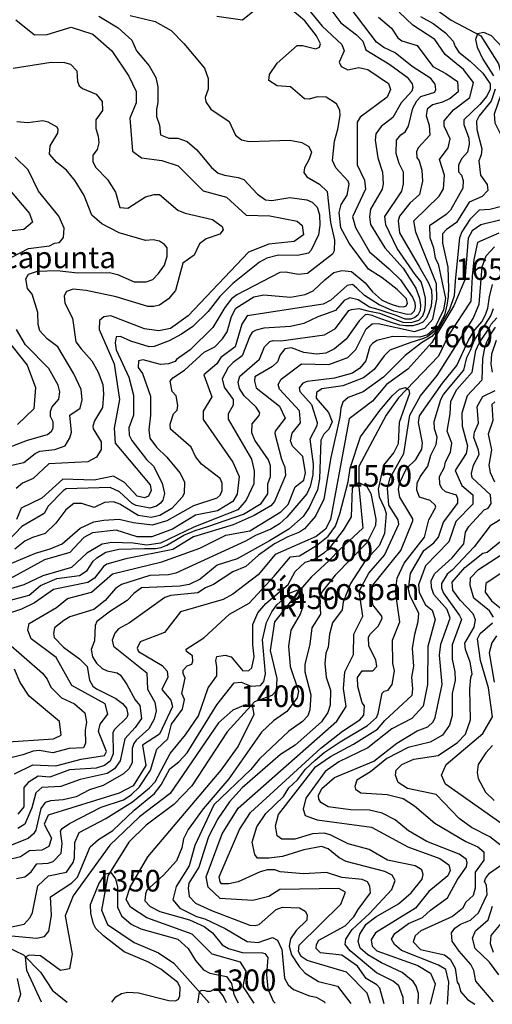
# Model space of a CAD drawing. Extents: x 720594 to 796911, y 9166855 to 18344045.
# Drawn here: x 765166 to 767030, y 9170241 to 9174119 of the extents above; entities that cross this region are included whole.
import ezdxf

# ---------------------------------------------------------------- set-up
doc = ezdxf.new("R2010")
doc.units = 0
doc.header["$MEASUREMENT"] = 0
for name, color, linetype in [('COTAS_SHP_TEXT', 7, 'CONTINUOUS'), ('CURVAS_SHP', 7, 'CONTINUOUS'), ('RIOS_SHP', 7, 'CONTINUOUS')]:
    doc.layers.add(name, color=color, linetype=linetype)
doc.styles.add('MONOTXT', font='MONOTXT', dxfattribs={"height": 0.2})

msp = doc.modelspace()

# ---------------------------------------------------------------- linework, layer by layer
at = {"layer": 'CURVAS_SHP', "color": 13, "linetype": 'Continuous'}
for points in [[(765045, 9171811), (765203, 9171852), (765248, 9171891), (765313, 9171918), (765402, 9171930), (765432, 9171949), (765456, 9171987), (765470, 9172000), (765506, 9172022), (765557, 9172033), (765658, 9172036), (765701.4, 9172035.8), (765723.4, 9172040.7), (765746.5, 9172049.2), (765778.2, 9172067.5), (765813.5, 9172088.2), (765858.5, 9172106.5), (765908.5, 9172122.3), (765977, 9172146), (766049, 9172171), (766118, 9172213), (766144, 9172251), (766144, 9172291), (766155, 9172320), (766155, 9172362), (766147, 9172386), (766094, 9172463), (766082, 9172492), (766083, 9172527), (766110, 9172560), (766113, 9172571), (766099, 9172593), (766051, 9172638), (766033, 9172667), (766028, 9172691), (766034, 9172715), (766112, 9172782), (766132, 9172831), (766152, 9172851), (766166, 9172856), (766196, 9172854), (766368, 9172878), (766411, 9172903), (766464, 9172973), (766474, 9172978), (766504, 9172982), (766538.8, 9172971.9), (766585.3, 9172962.6), (766645.1, 9172940), (766677, 9172928), (766710.3, 9172926.7), (766739.5, 9172936), (766755.5, 9172952), (766763.4, 9172974.6), (766766.1, 9172997.2), (766766.1, 9173022.5), (766758.1, 9173054.4), (766748.8, 9173086.3), (766726, 9173115), (766654, 9173218), (766610, 9173311), (766606, 9173344), (766673, 9173444), (766680, 9173472), (766679, 9173519), (766663, 9173552), (766651, 9173592), (766652, 9173645), (766669, 9173665), (766686, 9173677), (766699, 9173700), (766717, 9173771), (766732, 9173800), (766748, 9173816), (766803, 9173833), (766807, 9173844), (766805, 9173865), (766787, 9173888), (766714, 9173935), (766647, 9173989), (766602, 9174009), (766573, 9174030), (766444, 9174201)], [(766370, 9174191), (766433, 9174107), (766494, 9174060), (766519, 9174034), (766531, 9174000), (766626, 9173943), (766694, 9173892), (766714, 9173867), (766717, 9173852), (766713, 9173837), (766670, 9173791), (766638, 9173734), (766591, 9173698), (766571, 9173669), (766568, 9173645), (766578, 9173575), (766597, 9173519), (766599, 9173472), (766595, 9173452), (766550, 9173373), (766545, 9173343), (766549, 9173312), (766606, 9173221), (766678, 9173140), (766728.9, 9173061.1), (766742.2, 9173022.5), (766746.2, 9172994.6), (766744.8, 9172973.3), (766735.5, 9172954.7), (766724.9, 9172946.7), (766708.9, 9172940), (766686.3, 9172940), (766650.4, 9172953.3), (766580, 9172977.3), (766546, 9172987), (766501, 9173016), (766468, 9173024), (766446, 9173013), (766411, 9172974), (766342, 9172949), (766287, 9172923), (766234, 9172910), (766129, 9172904), (766098, 9172896), (766083, 9172888), (766073, 9172872), (766044, 9172795), (766008, 9172769), (765988, 9172749), (765964, 9172704), (765972, 9172672), (766008, 9172623), (766008, 9172601), (765988, 9172566), (765988, 9172545), (766080, 9172388), (766091, 9172342), (766089, 9172291), (766059, 9172227), (766026, 9172188), (765853, 9172120), (765722, 9172057), (765667, 9172050), (765613, 9172057), (765530, 9172060), (765491, 9172053), (765431, 9172018), (765371, 9171961), (765257, 9171929), (765182, 9171893), (765117, 9171874)], [(766140, 9174193), (766045, 9174117), (765943, 9174132)], [(765103, 9171965), (765229, 9172018), (765286, 9172035), (765333, 9172055), (765405, 9172116), (765459, 9172141), (765498, 9172148), (765558, 9172152), (765613, 9172138), (765690, 9172129), (765747, 9172147), (765853, 9172205), (765945, 9172236), (765956, 9172246), (765965, 9172265), (765964, 9172293), (765956, 9172312), (765883, 9172369), (765859, 9172398), (765842, 9172436), (765761, 9172506), (765760, 9172526), (765773, 9172567), (765787, 9172581), (765790, 9172599), (765783, 9172637), (765767, 9172655), (765760, 9172695), (765770, 9172709), (765816, 9172738), (765893, 9172810), (765935, 9172831), (765966, 9172862), (765984, 9172889), (766001, 9172950), (766018, 9172983), (766090, 9173028), (766129, 9173035), (766234, 9173026), (766292, 9173037), (766323, 9173051), (766369, 9173095), (766405, 9173123), (766437, 9173131), (766475, 9173127), (766528, 9173082), (766558, 9173047), (766592.7, 9173015.1), (766617.4, 9173003.8), (766638.4, 9172995.8), (766661.5, 9172989.9), (766680.8, 9172988.7), (766689.6, 9172992.4), (766696, 9173001), (766691, 9173020), (766654, 9173056), (766595, 9173102), (766542, 9173136), (766465, 9173239), (766432, 9173299), (766426, 9173359), (766434, 9173391), (766458, 9173428), (766465, 9173471), (766461, 9173483), (766413, 9173536), (766400, 9173564), (766407, 9173641), (766421, 9173688), (766430, 9173742), (766428, 9173763), (766416, 9173788), (766374, 9173814), (766339, 9173815), (766308, 9173806), (766289, 9173807), (766234, 9173854), (766181, 9173858), (766149, 9173879), (766151, 9173903), (766182, 9173948), (766260, 9174017), (766281, 9174018), (766334, 9174004), (766348, 9174011), (766352, 9174024), (766337, 9174056), (766290, 9174114), (766216, 9174178)], [(766293, 9174174), (766359, 9174093), (766437, 9174021), (766445, 9173996), (766426, 9173952), (766434, 9173934), (766460, 9173921), (766503, 9173931), (766539, 9173923), (766620, 9173868), (766628, 9173844), (766615, 9173814), (766509, 9173735), (766497, 9173716), (766497, 9173547), (766526, 9173487), (766530, 9173452), (766479, 9173343), (766490, 9173300), (766546, 9173205), (766623, 9173138), (766667.4, 9173094.3), (766690, 9173061), (766715.3, 9173026.5), (766724.6, 9173005.2), (766725.9, 9172987.9), (766721.9, 9172970.6), (766710, 9172958.6), (766694, 9172957.3), (766640.9, 9172970.6), (766583.7, 9172995.9), (766525.2, 9173033.1), (766496, 9173061), (766478, 9173076), (766458, 9173072), (766393, 9173014), (766363, 9172998), (766063, 9172952), (766042, 9172920), (766016, 9172830), (765959, 9172789), (765944, 9172764), (765892, 9172720), (765924, 9172633), (765889, 9172577), (765889, 9172544), (766006, 9172376), (766032, 9172320), (766024, 9172250), (766007, 9172222), (765946, 9172184), (765860, 9172167), (765769, 9172113), (765687, 9172082), (765629, 9172082), (765547, 9172109), (765453, 9172098), (765419, 9172079), (765364, 9172021), (765264, 9171991), (765127, 9171917)], [(765145, 9171149), (765218, 9171184), (765308, 9171180), (765408, 9171207), (765500, 9171221), (765509, 9171237), (765477, 9171316), (765484, 9171344), (765514, 9171384), (765503, 9171424), (765372, 9171496), (765310, 9171607), (765212, 9171680), (765198, 9171715), (765203, 9171741), (765311, 9171804), (765355, 9171839), (765449, 9171864), (765532, 9171937), (765727, 9171984), (765877, 9172037), (765979, 9172089), (766074, 9172106), (766196, 9172181), (766225, 9172210), (766253, 9172279), (766286, 9172305), (766293, 9172334), (766282, 9172398), (766242, 9172439), (766234, 9172460), (766240, 9172490), (766274, 9172531), (766269, 9172579), (766190, 9172664), (766186, 9172682), (766197, 9172703), (766278, 9172763), (766385, 9172761), (766460, 9172788), (766492, 9172820), (766532, 9172901), (766556, 9172921), (766580, 9172923), (766723, 9172891), (766764, 9172904), (766795, 9172939), (766811, 9173018), (766810, 9173078), (766728, 9173282), (766721, 9173327), (766820, 9173424), (766837, 9173453), (766841, 9173506), (766822, 9173568), (766856, 9173614), (766864, 9173650), (766840, 9173699), (766840, 9173721), (766877, 9173764), (766941, 9173812), (766956, 9173872), (766916, 9173923), (766844, 9173982), (766803, 9174041), (766716, 9174097), (766663, 9174149)], [(765478, 9174133), (765554, 9174087), (765608, 9174038), (765627, 9173997), (765677, 9173937), (765703, 9173891), (765711, 9173854), (765711, 9173793), (765705, 9173767), (765705, 9173738), (765717, 9173703), (765722, 9173665), (765754, 9173653), (765790, 9173653), (765826, 9173639), (765864, 9173607), (765923, 9173537), (765949, 9173514), (765974, 9173506), (766027, 9173498), (766050, 9173489), (766104, 9173432), (766136, 9173409), (766160, 9173407), (766232, 9173419), (766299, 9173410), (766320, 9173400), (766339, 9173380), (766348, 9173351), (766350, 9173310), (766345, 9173272), (766316, 9173211), (766305, 9173200), (766261, 9173190), (766187, 9173191), (766141, 9173180), (766112, 9173164), (766007, 9173080), (765955, 9173029), (765909, 9172970), (765849, 9172911), (765804, 9172880), (765756, 9172854), (765696, 9172832), (765677, 9172831), (765605, 9172853), (765563, 9172871), (765546, 9172870), (765543, 9172846), (765547, 9172819), (765597, 9172711), (765615, 9172640), (765615, 9172561), (765597, 9172511), (765598, 9172483), (765608, 9172462), (765666, 9172387), (765694, 9172361), (765728, 9172294), (765737, 9172253), (765730, 9172227), (765722, 9172215), (765705, 9172203), (765679, 9172195), (765625, 9172206), (765610, 9172214), (765560, 9172259), (765523, 9172276), (765350, 9172271), (765339, 9172265), (765279, 9172203), (765262, 9172174), (765175, 9172123), (765095, 9172039)], [(766581, 9174129), (766632, 9174086), (766657, 9174047), (766673, 9174036), (766733, 9174018), (766795, 9173934), (766846, 9173907), (766893, 9173875), (766895, 9173835), (766864, 9173809), (766833, 9173794), (766794, 9173784), (766773, 9173766), (766769, 9173740), (766781, 9173704), (766784, 9173664), (766737, 9173614), (766731, 9173598), (766732, 9173576), (766741, 9173563), (766752, 9173526), (766755, 9173483), (766743, 9173431), (766704, 9173397), (766664, 9173345), (766659, 9173327), (766664, 9173279), (766743, 9173144), (766778.1, 9173082.3), (766790, 9173053.1), (766791.4, 9173023.8), (766788.7, 9172990.6), (766779.4, 9172964), (766770.1, 9172944), (766755.5, 9172928), (766738.2, 9172920.1), (766716.9, 9172913.4), (766687.7, 9172913.4), (766665.1, 9172916.1), (766627.8, 9172928), (766582.7, 9172944), (766556.1, 9172953.3), (766537.4, 9172957.3), (766528, 9172956), (766505, 9172933), (766453, 9172861), (766407, 9172823), (766373, 9172806), (766336, 9172801), (766286, 9172808), (766238, 9172827), (766212, 9172823), (766193, 9172799), (766183, 9172772), (766163, 9172753), (766093, 9172712), (766092, 9172695), (766099, 9172669), (766191, 9172597), (766213, 9172549), (766173, 9172498), (766172, 9172489), (766198, 9172388), (766212, 9172356), (766214, 9172324), (766171, 9172221), (766156, 9172204), (766091, 9172166), (766008, 9172130), (765852, 9172082), (765770, 9172032), (765585, 9171996), (765510, 9171975), (765497, 9171965), (765461, 9171920), (765435, 9171902), (765299, 9171875), (765224, 9171822), (765173, 9171797), (765106, 9171775)], [(765602, 9174136), (765700, 9174112), (765763, 9174076), (765814, 9174025), (765895, 9173928), (765909, 9173888), (765909, 9173846), (765897, 9173813), (765900, 9173795), (765920, 9173767), (765992, 9173718), (766017, 9173664), (766041, 9173646), (766071, 9173639), (766231, 9173645), (766279, 9173635), (766306, 9173620), (766317, 9173597), (766308, 9173570), (766289, 9173535), (766286, 9173517), (766298, 9173500), (766349, 9173471), (766378, 9173442), (766392, 9173320), (766407, 9173250), (766406, 9173208), (766399, 9173196), (766301, 9173120), (766265, 9173115), (766214, 9173124), (766192, 9173123), (766023, 9173035), (766001, 9173019), (765975, 9172985), (765928, 9172907), (765838, 9172819), (765784, 9172781), (765779, 9172773), (765753, 9172764), (765721, 9172761), (765653, 9172779), (765635, 9172775), (765633, 9172749), (765651, 9172725), (765682, 9172636), (765682, 9172562), (765676, 9172503), (765679, 9172471), (765705, 9172435), (765746, 9172396), (765798, 9172334), (765816, 9172299), (765815, 9172253), (765807, 9172238), (765766, 9172194), (765719, 9172166), (765684, 9172158), (765633, 9172166), (765561, 9172211), (765536, 9172220), (765501, 9172217), (765460, 9172198), (765411, 9172213), (765379, 9172213), (765348, 9172189), (765309, 9172136), (765267, 9172095), (765216, 9172080), (765187, 9172065), (765147, 9172033)], [(765151, 9174118), (765225, 9174059), (765274, 9174061), (765369, 9174090), (765454, 9174062), (765530, 9173997), (765597, 9173897), (765625, 9173836), (765625, 9173791), (765600, 9173731), (765611, 9173601), (765646, 9173575), (765727, 9173565), (765791, 9173544), (765890, 9173445), (765981, 9173420), (766059, 9173349), (766153, 9173347), (766260, 9173325), (766280, 9173308), (766285, 9173271), (766249, 9173246), (766148, 9173235), (766069, 9173204), (765831, 9172953), (765761, 9172903), (765715, 9172894), (765658, 9172902), (765525, 9172952), (765498, 9172949), (765481, 9172934), (765479, 9172899), (765539, 9172763), (765560, 9172623), (765539, 9172510), (765543, 9172451), (765680, 9172287), (765685, 9172265), (765674, 9172243), (765658, 9172236), (765630, 9172242), (765579, 9172296), (765536, 9172321), (765460, 9172306), (765336, 9172309), (765254, 9172235), (765172, 9172195), (765154, 9172150)], [(766746, 9174132), (766797, 9174104), (766845, 9174067), (766876, 9174034), (766884, 9174013), (766898, 9173991), (766943, 9173956), (766992, 9173908), (767022, 9173867), (767022, 9173845), (767008, 9173818), (766981, 9173785), (766917, 9173724), (766917, 9173706), (766937, 9173652), (766938, 9173629), (766932, 9173597), (766910, 9173572), (766897, 9173547), (766897, 9173520), (766908, 9173506), (766915, 9173485), (766914, 9173455), (766865, 9173369), (766848, 9173352), (766782, 9173307), (766783, 9173261), (766798, 9173220), (766805, 9173180), (766816, 9173158), (766845, 9173021), (766838, 9172976), (766801, 9172900), (766774, 9172878), (766744, 9172869), (766637, 9172871), (766575, 9172855), (766557, 9172844), (766547, 9172832), (766531, 9172776), (766508, 9172747), (766478, 9172727), (766407, 9172707), (766300, 9172694), (766283, 9172688), (766268, 9172669), (766271, 9172655), (766317, 9172603), (766339, 9172532), (766338, 9172519), (766310, 9172467), (766323, 9172369), (766322, 9172326), (766311, 9172280), (766299, 9172252), (766219, 9172160), (766191, 9172134), (766156, 9172112), (766096, 9172088), (766056, 9172065), (765782, 9171939), (765753, 9171932), (765679, 9171930), (765568, 9171894), (765544, 9171879), (765503, 9171832), (765459, 9171796), (765364, 9171767), (765340, 9171753), (765304, 9171724), (765299, 9171701), (765302, 9171686), (765339, 9171648), (765402, 9171602), (765432, 9171572), (765441, 9171518), (765455, 9171494), (765469, 9171483), (765545, 9171446), (765572, 9171426), (765587, 9171408), (765593, 9171382), (765589, 9171370), (765540, 9171324), (765533, 9171311), (765535, 9171227), (765523, 9171198), (765500, 9171182), (765468, 9171171), (765363, 9171164), (765285, 9171135), (765239, 9171139), (765199, 9171115), (765183, 9171095), (765183, 9171019), (765159, 9170990)], [(767070, 9174009), (767027, 9174056), (766996, 9174068), (766971, 9174063), (766963, 9174041), (766970, 9174011), (766992, 9173963), (767035, 9173898)], [(765141, 9173928), (765290, 9173952), (765343, 9173951), (765366, 9173944), (765391, 9173917), (765394, 9173876), (765401, 9173858), (765414, 9173848), (765468, 9173826), (765491, 9173797), (765492, 9173761), (765466, 9173725), (765466, 9173691), (765476, 9173660), (765478, 9173634), (765471, 9173608), (765455, 9173585), (765454, 9173559), (765466, 9173537), (765512, 9173490), (765544, 9173440), (765561, 9173379), (765593, 9173377), (765662, 9173421), (765697, 9173430), (765717, 9173430), (765790, 9173369), (765819, 9173357), (765927, 9173332), (765964, 9173305), (765968, 9173291), (765955, 9173274), (765902, 9173256), (765875, 9173236), (765854, 9173192), (765809, 9173160), (765780, 9173052), (765753, 9173019), (765717, 9172995), (765695, 9172989), (765671, 9172990), (765547, 9173028), (765428, 9173052), (765377, 9173058), (765351, 9173049), (765341, 9173032), (765344, 9173003), (765374, 9172944), (765388, 9172850), (765408, 9172822), (765451, 9172776), (765475, 9172731), (765494, 9172682), (765497, 9172644), (765493, 9172592), (765461, 9172539), (765455, 9172518), (765456, 9172507), (765488, 9172456), (765487, 9172426), (765469, 9172396), (765435, 9172378), (765281, 9172370), (765219, 9172312), (765177, 9172293), (765152, 9172273)], [(767041, 9173845), (767025, 9173798), (766978, 9173740), (766967, 9173719), (766969, 9173687), (766989, 9173610), (766986, 9173587), (766977, 9173563), (766983, 9173507), (767009, 9173470), (767012, 9173446), (766990, 9173423), (766939, 9173400), (766889, 9173320), (766849, 9173293), (766834, 9173276), (766833, 9173239), (766855, 9173144), (766857, 9173061), (766856.1, 9173028.5), (766849.9, 9172994.4), (766840.7, 9172954.7), (766817.7, 9172912.2), (766802.2, 9172892.4), (766774.1, 9172869.5), (766750.2, 9172860.2), (766708, 9172847), (766626, 9172818), (766603, 9172795), (766564, 9172741), (766522, 9172708), (766441, 9172677), (766357, 9172665), (766336, 9172651), (766335, 9172628), (766384, 9172572), (766398, 9172535), (766385, 9172506), (766365, 9172486), (766354, 9172463), (766349, 9172310), (766340, 9172267), (766307, 9172198), (766284, 9172162), (766227, 9172113), (766151, 9172066), (766024, 9171995), (765945, 9171971), (765878, 9171916), (765835, 9171894), (765798, 9171888), (765647, 9171881), (765616, 9171859), (765590, 9171832), (765524, 9171790), (765470, 9171749), (765464, 9171733), (765461, 9171672), (765448, 9171638), (765453, 9171609), (765469, 9171585), (765491, 9171564), (765511, 9171555), (765550, 9171547), (765563, 9171538), (765589, 9171500), (765621, 9171440), (765640, 9171418), (765646, 9171367), (765622, 9171331), (765581, 9171286), (765562, 9171200), (765540, 9171168), (765511, 9171150), (765405, 9171127), (765328, 9171099), (765253, 9171095), (765230, 9171074), (765214, 9171015), (765187, 9170951), (765159, 9170933)], [(765128, 9172363), (765183, 9172375), (765227, 9172410), (765246, 9172419), (765305, 9172426), (765345, 9172440), (765364, 9172472), (765371, 9172495), (765364, 9172561), (765404, 9172589), (765413, 9172622), (765408, 9172663), (765379, 9172724), (765316, 9172831), (765275, 9172862), (765246, 9172893), (765239, 9172919), (765238, 9172966), (765215, 9173038), (765197, 9173060), (765190, 9173099), (765201, 9173117), (765236, 9173128), (765314, 9173131), (765394, 9173122), (765520, 9173123), (765552, 9173116), (765618, 9173087), (765665, 9173087), (765691, 9173096), (765714, 9173119), (765737, 9173152), (765748, 9173187), (765747, 9173221), (765737, 9173234), (765717, 9173247), (765693, 9173252), (765662, 9173249), (765559, 9173279), (765490, 9173315), (765450, 9173349), (765421, 9173426), (765385, 9173484), (765351, 9173526), (765313, 9173556), (765284, 9173590), (765286, 9173622), (765316, 9173672), (765318, 9173687), (765314, 9173696), (765278, 9173716), (765258, 9173721), (765198, 9173713), (765155, 9173717)], [(765132, 9173183), (765201, 9173218), (765283, 9173228), (765304, 9173239), (765323, 9173241), (765339, 9173261), (765342, 9173298), (765320, 9173345), (765240, 9173443), (765199, 9173527), (765148, 9173577)], [(765111, 9173466), (765205, 9173356), (765216, 9173321), (765182, 9173292), (765136, 9173288)], [(767066, 9173383), (767020, 9173372), (766978, 9173369), (766941, 9173332), (766910, 9173283), (766901, 9173260), (766885, 9173103), (766883.8, 9173089.3), (766879.1, 9173031.8), (766860.5, 9172977.3), (766819.3, 9172904.1), (766791.4, 9172870.8), (766751, 9172846), (766686, 9172797), (766601, 9172711), (766520, 9172653), (766462, 9172631), (766441, 9172613), (766432, 9172589), (766428, 9172554), (766393, 9172395), (766365, 9172230), (766332, 9172164), (766289, 9172114), (766269, 9172100), (766223, 9172082), (766171, 9172054), (766108, 9172010), (766058, 9171965), (766006, 9171944), (765931, 9171895), (765899, 9171881), (765868, 9171861), (765762, 9171851), (765738, 9171843), (765599, 9171743), (765556, 9171720), (765541, 9171703), (765531, 9171675), (765536, 9171652), (765668, 9171546), (765670, 9171482), (765699, 9171431), (765704, 9171397), (765696, 9171364), (765676, 9171326), (765626, 9171282), (765616, 9171268), (765610, 9171249), (765610, 9171192), (765596, 9171168), (765576, 9171149), (765495, 9171103), (765441, 9171086), (765389, 9171058), (765338, 9171046), (765288, 9171043), (765267, 9171036), (765249, 9171012), (765230, 9170927), (765221, 9170912), (765199, 9170894), (765130, 9170866)], [(767059, 9173329), (766984, 9173311), (766951, 9173287), (766935, 9173258), (766921, 9173095), (766878, 9172992), (766791, 9172848), (766697, 9172742), (766613, 9172682), (766557, 9172617), (766465, 9172547), (766392, 9172151), (766372, 9172113), (766335, 9172084), (766174, 9172012), (766106, 9171933), (766007, 9171856), (765968, 9171836), (765800, 9171787), (765737, 9171706), (765641, 9171668), (765630, 9171644), (765634, 9171630), (765728, 9171576), (765747, 9171553), (765750, 9171529), (765727, 9171481), (765762, 9171439), (765769, 9171414), (765718, 9171305), (765650, 9171261), (765663, 9171181), (765613, 9171101), (765559, 9171072), (765278, 9170986), (765263, 9170951), (765292, 9170895), (765281, 9170862), (765253, 9170848), (765205, 9170846), (765169, 9170822), (765110, 9170807)], [(766550, 9170244), (766536, 9170285), (766455, 9170367), (766300, 9170414), (766276, 9170429), (766266, 9170449), (766268, 9170474), (766433, 9170635), (766451, 9170683), (766424, 9170697), (766192, 9170693), (766148, 9170665), (766085, 9170650), (765957, 9170658), (765909, 9170702), (765901, 9170743), (765964, 9170912), (766027, 9171013), (766417, 9171356), (766454, 9171414), (766443, 9171485), (766448, 9171551), (766483, 9171619), (766484, 9171699), (766519, 9171770), (766505, 9171868), (766543, 9171939), (766605, 9172010), (766661, 9172132), (766659, 9172149), (766622, 9172207), (766617, 9172274), (766627, 9172315), (766681, 9172410), (766705, 9172561), (766746, 9172638), (766813, 9172717), (766954, 9172942), (766978, 9172999), (766990, 9173145), (767006, 9173189), (767038, 9173225)], [(766603, 9170243), (766586, 9170304), (766574, 9170318), (766533, 9170343), (766498, 9170391), (766436, 9170434), (766352, 9170444), (766335, 9170461), (766337, 9170477), (766346, 9170493), (766449, 9170550), (766484, 9170585), (766501, 9170615), (766550, 9170680), (766547, 9170706), (766537, 9170724), (766517, 9170732), (766436, 9170740), (766376, 9170760), (766285, 9170755), (766193, 9170763), (766172, 9170770), (766143, 9170770), (766115, 9170763), (766028, 9170723), (765991, 9170715), (765962, 9170715), (765956, 9170724), (765953, 9170743), (766033, 9170929), (766076, 9170997), (766353, 9171250), (766439, 9171317), (766508, 9171361), (766523, 9171380), (766526, 9171416), (766517, 9171429), (766500, 9171493), (766498, 9171528), (766516, 9171554), (766559, 9171555), (766575, 9171572), (766571, 9171598), (766543, 9171652), (766542, 9171687), (766548, 9171699), (766580, 9171730), (766596, 9171761), (766594, 9171770), (766559, 9171815), (766555, 9171857), (766559, 9171892), (766669, 9172029), (766717, 9172145), (766717, 9172153), (766665, 9172238), (766660, 9172268), (766664, 9172294), (766691, 9172351), (766728, 9172387), (766752, 9172428), (766754, 9172453), (766739, 9172533), (766743, 9172559), (766833, 9172687), (766890, 9172757), (766936, 9172857), (766961.2, 9172897.4), (766989.2, 9172930.7), (767003.8, 9172959.9), (767011.8, 9172982.6), (767019, 9173027), (767030, 9173076)], [(766680, 9170243), (766678, 9170268), (766661, 9170314), (766639, 9170332), (766573, 9170365), (766469, 9170451), (766449, 9170477), (766452, 9170498), (766477, 9170535), (766545, 9170598), (766633, 9170693), (766647, 9170729), (766635, 9170749), (766606, 9170764), (766453, 9170804), (766426, 9170818), (766382, 9170853), (766356, 9170862), (766286, 9170849), (766203, 9170823), (766149, 9170816), (766104, 9170817), (766093, 9170831), (766083, 9170879), (766101, 9170940), (766137, 9170993), (766206, 9171060), (766227, 9171093), (766261, 9171125), (766292.9, 9171167.6), (766331.8, 9171202.8), (766367, 9171233.2), (766430, 9171275), (766538, 9171339), (766573, 9171370), (766580, 9171386), (766596, 9171467), (766603, 9171474), (766619, 9171478), (766635, 9171500), (766644, 9171555), (766638, 9171583), (766636, 9171675), (766665, 9171748), (766648, 9171867), (766654, 9171920), (766682, 9171979), (766762, 9172081), (766779, 9172149), (766807, 9172199), (766804, 9172207), (766785, 9172225), (766743, 9172239), (766732, 9172266), (766733, 9172294), (766745, 9172319), (766775, 9172360), (766787, 9172404), (766808, 9172446), (766812, 9172475), (766802, 9172508), (766801, 9172537), (766827, 9172623), (766837, 9172643), (766918, 9172739), (766929, 9172789), (766944, 9172818), (766955.9, 9172848.2), (766963.9, 9172862.8), (766982.5, 9172890.8), (767002.5, 9172920), (767023.7, 9172952), (767034.4, 9172981.2)], [(766738, 9170243), (766739, 9170284), (766730, 9170312), (766718, 9170331), (766675, 9170366), (766593, 9170405), (766539, 9170436), (766509, 9170462), (766501, 9170489), (766508, 9170517), (766532, 9170557), (766570, 9170586), (766660, 9170637), (766710, 9170680), (766753, 9170734), (766757, 9170752), (766752, 9170771), (766725, 9170787), (766616, 9170809), (766544, 9170851), (766462, 9170873), (766390, 9170908), (766367, 9170915), (766321, 9170912), (766251, 9170891), (766200, 9170892), (766182, 9170905), (766175, 9170944), (766187, 9170988), (766332, 9171176), (766392, 9171217), (766483, 9171265), (766577, 9171325), (766606, 9171359), (766714, 9171459), (766717, 9171484), (766712, 9171529), (766720, 9171573), (766715, 9171643), (766724, 9171699), (766738, 9171749), (766740, 9171781), (766706, 9171848), (766699, 9171876), (766707, 9171938), (766760, 9172028), (766799, 9172059), (766817, 9172081), (766837, 9172140), (766894, 9172215), (766894, 9172232), (766888, 9172246), (766845, 9172259), (766831, 9172272), (766823, 9172290), (766821, 9172320), (766841, 9172357), (766845, 9172377), (766865, 9172416), (766870, 9172451), (766852, 9172498), (766864, 9172566), (766866, 9172617), (766890, 9172663), (766951, 9172731), (766965, 9172816), (766978.5, 9172845.6), (766989.2, 9172862.8), (767014.4, 9172898.8), (767025.1, 9172920), (767047.7, 9172945.3)], [(767041, 9172908.1), (767022.4, 9172880.1), (767006.4, 9172849.5), (766998.5, 9172825.6), (766991, 9172784), (766989, 9172699), (766931, 9172638), (766910, 9172569), (766911, 9172518), (766932, 9172440), (766927, 9172410), (766884, 9172344), (766910, 9172285), (766953, 9172247), (766953, 9172211), (766886, 9172142), (766858, 9172063), (766767, 9171968), (766739, 9171893), (766741, 9171863), (766766, 9171814), (766793, 9171794), (766805, 9171756), (766775, 9171650), (766774, 9171501), (766757, 9171415), (766713, 9171367), (766633, 9171326), (766539, 9171251), (766425, 9171196), (766371, 9171158), (766295, 9171053), (766284, 9171010), (766292, 9170985), (766339, 9170968), (766553, 9170939), (766697, 9170861), (766823, 9170815), (766859, 9170790), (766863, 9170768), (766854, 9170747), (766780, 9170685), (766727, 9170620), (766569, 9170523), (766552, 9170495), (766556, 9170470), (766574, 9170451), (766736, 9170394), (766786, 9170364), (766805, 9170322), (766785, 9170242)], [(765105, 9172427), (765197, 9172463), (765276, 9172485), (765291, 9172498), (765298, 9172510), (765298, 9172535), (765288, 9172556), (765287, 9172577), (765294, 9172594), (765321, 9172624), (765324, 9172653), (765318, 9172679), (765281, 9172745), (765189, 9172839), (765153, 9172899)], [(765116, 9172859), (765196, 9172758), (765229, 9172670), (765222, 9172586), (765158, 9172525)], [(767031, 9172731), (767025, 9172762), (767028, 9172803), (767047, 9172857)], [(765153, 9170737), (765187, 9170743), (765211, 9170763), (765234, 9170794), (765278, 9170797), (765298, 9170803), (765330, 9170836), (765334, 9170875), (765327, 9170923), (765333, 9170933), (765362, 9170953), (765487, 9171018), (765575, 9171046), (765606, 9171066), (765638, 9171098), (765682, 9171163), (765707, 9171246), (765750, 9171286), (765765, 9171345), (765808, 9171403), (765816, 9171442), (765806, 9171465), (765818, 9171526), (765811, 9171544), (765811, 9171557), (765827, 9171574), (765845, 9171581), (765849, 9171593), (765847, 9171613), (765824, 9171631), (765823, 9171640), (765892, 9171684), (765994, 9171778), (766071, 9171821), (766170, 9171927), (766234, 9172004), (766269, 9172008), (766336, 9172048), (766382, 9172085), (766411, 9172124), (766429, 9172173), (766461, 9172299), (766469, 9172352), (766510, 9172476), (766586, 9172580), (766636, 9172639), (766664, 9172664), (766687, 9172670), (766701, 9172661), (766703, 9172647), (766663, 9172532), (766658, 9172449), (766642, 9172415), (766601, 9172365), (766580, 9172270), (766583, 9172240), (766605, 9172195), (766611, 9172174), (766605, 9172095), (766584, 9172047), (766529, 9171988), (766471, 9171898), (766442, 9171825), (766438, 9171795), (766400, 9171744), (766388, 9171699), (766383, 9171648), (766373, 9171624), (766369, 9171583), (766374, 9171530), (766392, 9171478), (766390, 9171419), (766381, 9171390), (766356, 9171354), (766253, 9171262), (766194, 9171225), (766044, 9171094), (765993, 9171039), (765948, 9170971), (765910, 9170901), (765872, 9170781), (765833, 9170718), (765830, 9170699), (765835, 9170665), (765859, 9170639), (765923, 9170610), (766073, 9170553), (766095, 9170551), (766111, 9170555), (766177, 9170614), (766203, 9170623), (766270, 9170621), (766292, 9170608), (766300, 9170594), (766299, 9170573), (766256, 9170532), (766234, 9170499), (766229, 9170470), (766238, 9170436), (766268, 9170390), (766292, 9170363), (766345, 9170331), (766419, 9170313), (766472, 9170244)], [(766853, 9170242), (766858, 9170328), (766846, 9170378), (766818, 9170395), (766672, 9170453), (766644, 9170476), (766632, 9170498), (766646, 9170520), (766699, 9170559), (766755, 9170583), (766786, 9170612), (766853, 9170660), (766893, 9170732), (766928, 9170783), (766931, 9170800), (766927, 9170812), (766899, 9170833), (766771, 9170882), (766699, 9170924), (766647, 9170968), (766595, 9170994), (766545, 9171006), (766471, 9171007), (766383, 9171019), (766353, 9171036), (766346, 9171049), (766344, 9171064), (766358, 9171091), (766407, 9171134), (766563, 9171199), (766653, 9171270), (766733, 9171318), (766775, 9171334), (766796, 9171354), (766805, 9171370), (766832, 9171501), (766821, 9171616), (766827, 9171660), (766864, 9171762), (766852, 9171796), (766799, 9171855), (766790, 9171883), (766789, 9171910), (766803, 9171938), (766871, 9172000), (766917, 9172054), (766924, 9172101), (766937, 9172123), (766998, 9172188), (767013, 9172195), (767025, 9172213), (767023, 9172247), (766950, 9172315), (766948, 9172331), (766955, 9172365), (766978, 9172406), (766976, 9172424), (766957, 9172473), (766960, 9172495), (766976, 9172530), (766970, 9172595), (766993, 9172635), (767041, 9172658)], [(767040, 9172614), (767028, 9172603), (767032, 9172540), (767013, 9172487), (767027, 9172425), (767016, 9172364), (767022, 9172335), (767038, 9172299)], [(765128, 9170545), (765184, 9170557), (765208, 9170583), (765217, 9170603), (765238, 9170708), (765280, 9170747), (765351, 9170761), (765377, 9170800), (765382, 9170818), (765383, 9170878), (765400, 9170918), (765506, 9170973), (765611, 9171039), (765678, 9171094), (765700, 9171117), (765760, 9171229), (765820, 9171302), (765871, 9171377), (765909, 9171487), (765943, 9171535), (765944, 9171570), (765939, 9171595), (765944, 9171611), (765976, 9171616), (766000, 9171610), (766046, 9171555), (766070, 9171556), (766081, 9171566), (766091, 9171609), (766085, 9171657), (766086, 9171737), (766105, 9171783), (766137, 9171819), (766225, 9171894), (766253, 9171945), (766292, 9171983), (766323, 9171992), (766368, 9172020), (766390, 9172040), (766443, 9172109), (766474, 9172161), (766478, 9172274), (766488, 9172287), (766503, 9172296), (766535, 9172281), (766551, 9172253), (766570, 9172152), (766569, 9172127), (766535, 9172058), (766410, 9171931), (766360, 9171868), (766349, 9171846), (766352, 9171777), (766318, 9171724), (766310, 9171660), (766290, 9171579), (766291, 9171551), (766314, 9171460), (766310, 9171401), (766302, 9171377), (766281, 9171355), (766228, 9171317), (766112, 9171208), (766078, 9171166), (765932, 9171027), (765857, 9170867), (765834, 9170786), (765783, 9170705), (765770, 9170652), (765798, 9170620), (765863, 9170587), (765896, 9170577), (765977, 9170540), (766063, 9170489), (766106, 9170484), (766163, 9170504), (766183, 9170494), (766200, 9170457), (766210, 9170344), (766225, 9170318), (766246, 9170299), (766309, 9170274), (766335, 9170269), (766368, 9170251), (766369, 9170245)], [(767085, 9172164), (767021, 9172126), (766958, 9172043), (766872, 9171951), (766852, 9171935), (766830, 9171899), (766830, 9171880), (766837, 9171860), (766901, 9171773), (766908, 9171756), (766872, 9171657), (766872, 9171601), (766882, 9171551), (766884, 9171517), (766872, 9171465), (766871, 9171379), (766861, 9171340), (766834, 9171301), (766785, 9171274), (766698, 9171253), (766614, 9171209), (766549, 9171157), (766496, 9171124), (766488, 9171099), (766490, 9171089), (766512, 9171074), (766615, 9171068), (766678, 9171052), (766723, 9171023), (766803, 9170954), (766925, 9170882), (766973, 9170861), (766997, 9170842), (766996, 9170809), (766962, 9170762), (766962, 9170699), (766954, 9170669), (766926, 9170643), (766912, 9170619), (766873, 9170587), (766748, 9170530), (766726, 9170511), (766718, 9170487), (766746, 9170457), (766841, 9170436), (766864, 9170419), (766884, 9170384), (766891, 9170328), (766898, 9170319), (766904, 9170291), (766932, 9170260), (766961, 9170241)], [(767080, 9170854), (767020, 9170900), (766948, 9170937), (766899, 9170973), (766808, 9171068), (766696, 9171091), (766658, 9171114), (766648, 9171144), (766651, 9171163), (766673, 9171185), (766720, 9171207), (766816, 9171221), (766893, 9171272), (766924, 9171305), (766944, 9171361), (766941, 9171483), (766945, 9171528), (766951, 9171542), (766943, 9171588), (766924, 9171639), (766922, 9171664), (766958, 9171727), (766964, 9171755), (766954, 9171779), (766903, 9171833), (766874, 9171872), (766872, 9171903), (766922, 9171961), (766992, 9172018), (767010, 9172022), (767059, 9172062)], [(767035, 9171766), (767019, 9171791), (766957, 9171841), (766943, 9171890), (766944, 9171921), (766976, 9171954), (767069, 9172014)], [(767088, 9171955), (767004, 9171899), (767001, 9171864), (767027, 9171830), (767072, 9171793)], [(765050, 9170519), (765233, 9170502), (765264, 9170508), (765281, 9170529), (765292, 9170591), (765288, 9170664), (765372, 9170719), (765394, 9170742), (765444, 9170861), (765477, 9170890), (765534, 9170925), (765617, 9171005), (765698, 9171071), (765724, 9171106), (765758, 9171168), (765794, 9171196), (765826, 9171231), (765943, 9171420), (766012, 9171507), (766040, 9171510), (766079, 9171494), (766116, 9171497), (766129, 9171512), (766136, 9171542), (766124, 9171676), (766139, 9171745), (766160, 9171787), (766180, 9171814), (766233, 9171861), (766263, 9171874), (766276, 9171869), (766284, 9171853), (766283, 9171807), (766272, 9171778), (766235, 9171715), (766226, 9171652), (766233, 9171571), (766266, 9171474), (766260, 9171448), (766219, 9171394), (766167, 9171357), (766120, 9171313), (765991, 9171129), (765890, 9171011), (765831, 9170930), (765812, 9170893), (765805, 9170857), (765784, 9170806), (765733, 9170750), (765667, 9170691), (765662, 9170676), (765660, 9170648), (765681, 9170626), (765719, 9170606), (765836, 9170574), (765893, 9170547), (765927, 9170522), (765965, 9170475), (765990, 9170461), (766043, 9170445), (766123, 9170444), (766133, 9170441), (766145, 9170426), (766139, 9170358), (766145, 9170302), (766165, 9170253), (766173, 9170246)], [(767068, 9170952), (766845, 9171108), (766830, 9171143), (766848, 9171186), (766993, 9171308), (767030, 9171373), (767015, 9171487), (766983, 9171595), (766972, 9171680), (766982, 9171701), (767030, 9171744)], [(765111, 9171671), (765256, 9171545), (765274, 9171521), (765289, 9171490), (765331, 9171448), (765382, 9171425), (765423, 9171389), (765429, 9171352), (765424, 9171321), (765426, 9171270), (765418, 9171251), (765361, 9171249), (765297, 9171231), (765243, 9171240), (765219, 9171238), (765179, 9171223), (765120, 9171209)], [(767047, 9171692), (767028, 9171665), (767018, 9171625), (767037, 9171510)], [(765101, 9171273), (765300, 9171286), (765330, 9171301), (765323, 9171355), (765204, 9171455), (765168, 9171508), (765146, 9171561)], [(766091, 9170246), (766047, 9170311), (766059, 9170372), (766037, 9170407), (765925, 9170438), (765846, 9170517), (765667, 9170581), (765603, 9170623), (765586, 9170654), (765602, 9170702), (765672, 9170822), (765961, 9171163), (766025, 9171253), (766091, 9171382), (766086, 9171411), (766056, 9171421), (766007, 9171399), (765950, 9171350), (765760, 9171071), (765639, 9170979), (765522, 9170868), (765377, 9170668), (765345, 9170589), (765373, 9170439), (765362, 9170381), (765327, 9170374), (765248, 9170432), (765204, 9170435), (765188, 9170427), (765193, 9170376), (765251, 9170251)], [(767031, 9171260), (767004, 9171231), (766974, 9171186), (766970, 9171154), (766974, 9171130), (767003, 9171076), (767037, 9171044)], [(767035, 9170251), (766965, 9170332), (766957, 9170374), (766945, 9170398), (766899, 9170450), (766871, 9170490), (766869, 9170523), (766882, 9170541), (766905, 9170557), (766944, 9170572), (766975, 9170601), (767010, 9170673), (767007, 9170710), (766999, 9170725), (767003, 9170736), (767019, 9170757), (767089, 9170806)], [(765530, 9170249), (765545, 9170270), (765567, 9170284), (765593, 9170289), (765634, 9170286), (765754, 9170256), (765781, 9170255), (765792, 9170261), (765798, 9170274), (765799, 9170307), (765790, 9170327), (765723, 9170379), (765674, 9170407), (765578, 9170448), (765497, 9170511), (765467, 9170540), (765457, 9170558), (765446, 9170599), (765445, 9170634), (765478, 9170716), (765505, 9170755), (765525, 9170760), (765544, 9170735), (765552, 9170703), (765552, 9170624), (765567, 9170590), (765606, 9170557), (765644, 9170538), (765790, 9170497), (765831, 9170461), (765859, 9170414), (765891, 9170377), (765916, 9170364), (765981, 9170351), (766001, 9170323), (766011, 9170280), (766028, 9170247)], [(767055, 9170357), (767019, 9170407), (766962, 9170461), (766952, 9170501), (766963, 9170531), (767014, 9170574), (767030, 9170628)], [(767064, 9170559), (767024, 9170512), (767022, 9170480), (767033, 9170447)], [(765160, 9170251), (765171, 9170281), (765158, 9170342)], [(765982, 9170247), (765969, 9170275), (765948, 9170300), (765934, 9170301), (765917, 9170291), (765906, 9170291), (765897, 9170294), (765883, 9170295), (765875, 9170291), (765872, 9170282), (765870, 9170261), (765867, 9170247)]]:
    msp.add_lwpolyline(points, dxfattribs=at)
at = {"layer": 'RIOS_SHP', "color": 152, "linetype": 'Continuous'}
for points in [[(765955.7, 9174825.3), (765995, 9174822), (766031, 9174807), (766090, 9174657), (766202, 9174610), (766282, 9174561), (766472, 9174391), (766601, 9174327), (766723, 9174222), (766868, 9174117), (766984, 9174055), (767054, 9173945), (767076, 9173861), (767037, 9173747), (767040, 9173713), (767110, 9173573), (767176, 9173481), (767187.9, 9173379.7)], [(767055, 9173278), (766972, 9173241), (766957, 9173175), (766951, 9173107), (766945, 9173011), (766857, 9172876), (766817, 9172794), (766660, 9172630), (766611, 9172562), (766503, 9172359), (766503, 9172280), (766519, 9172116), (766429, 9172032), (766387, 9171989), (766316, 9171923), (766263, 9171863), (766171, 9171748), (766154, 9171634), (766180, 9171524), (766178, 9171475), (766160, 9171457), (766092, 9171432), (765984, 9171314), (765845, 9171101), (765774, 9171028), (765665, 9170946), (765596, 9170880), (765514, 9170747), (765489, 9170612), (765513, 9170555), (765618, 9170485), (765713, 9170444), (765774, 9170403), (765913, 9170247)], [(764359, 9170721), (764357, 9170633), (764478, 9170568), (764587, 9170465), (764649, 9170432), (764708, 9170420), (764901, 9170477), (764973, 9170489), (765054, 9170483), (765116, 9170467), (765181, 9170436), (765248, 9170368), (765295, 9170295), (765353, 9170250)]]:
    msp.add_lwpolyline(points, dxfattribs=at)

# ---------------------------------------------------------------- texts
at = {"layer": 'COTAS_SHP_TEXT', "color": 1, "linetype": 'Continuous', "style": 'MONOTXT'}
for s, p in [('C 53/64   Chilcapunta', (764409.1, 9173140.3)), ('1650', (766884.2, 9173094)), ('1600', (766774.1, 9172828.9)), ('1550', (766456.2, 9172279.9)), ('1500', (766302.1, 9171985.9)), ('Río  Cospan', (766108.3, 9171832.8)), ('1450', (766168.1, 9171797.9)), ('R', (766187.3, 9171768.4)), ('1400', (766036.2, 9171412.1)), ('1350', (765465.6, 9170685.3)), ('1300', (765920.8, 9170293.3))]:
    msp.add_text(s, height=85, dxfattribs=at).set_placement(p)

doc.saveas('drawing.dxf')
